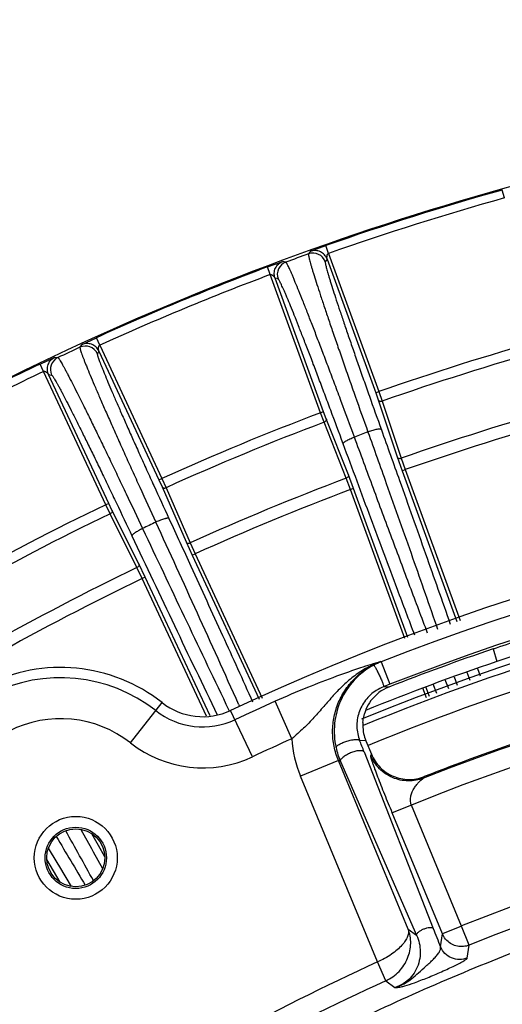
# Model space of a CAD drawing. Units: inches. Extents: x 0 to 17, y 0 to 11.
# Drawn here: x 13.5 to 13.8, y 3.4 to 4 of the extents above; entities that cross this region are included whole.
import ezdxf

# ---------------------------------------------------------------- set-up
doc = ezdxf.new("R2010")
doc.units = ezdxf.units.IN
doc.header["$LTSCALE"] = 0.935
doc.header["$MEASUREMENT"] = 0
doc.layers.get('0').update_dxf_attribs({"linetype": 'CONTINUOUS'})
doc.styles.get("Standard").update_dxf_attribs({"font": 'txt', "width": 0.8})
doc.styles.add('TEXTSTYLE_1', font='gdt', dxfattribs={"width": 0.8})
doc.dimstyles.new('DIMSTYLE_1', dxfattribs={"dimtxt": 0.2, "dimasz": 0.1875, "dimexe": 0.125, "dimexo": 0.0625, "dimgap": 0.1, "dimtad": 0, "dimtih": 1, "dimtoh": 1, "dimdec": 1, "dimlfac": 5, "dimzin": 4, "dimdsep": 46, "dimtxsty": 'Standard', "dimblk": '_FILLED', "dimblk1": '_FILLED', "dimblk2": '_FILLED', "dimcen": 0.09, "dimadec": 0, "dimazin": 0, "dimtp": 0.001, "dimtm": 0.001, "dimtfac": 1, "dimtdec": 1, "dimtofl": 0, "dimtmove": 0, "dimatfit": 3, "dimldrblk": '_FILLED', "dimfxl": 1, "dimtolj": 1, "dimtzin": 4, "dimarcsym": 0})
doc.dimstyles.new('DIMSTYLE_2', dxfattribs={"dimtxt": 0.2, "dimasz": 0.1875, "dimexe": 0.125, "dimexo": 0.0625, "dimgap": 0.09, "dimtad": 0, "dimtih": 1, "dimtoh": 1, "dimdec": 3, "dimlfac": 5, "dimzin": 4, "dimdsep": 46, "dimtxsty": 'Standard', "dimblk": '_FILLED', "dimblk1": '_FILLED', "dimblk2": '_FILLED', "dimcen": 0.09, "dimadec": 0, "dimazin": 0, "dimtp": 0.001, "dimtm": 0.001, "dimtfac": 1, "dimtdec": 3, "dimtmove": 0, "dimatfit": 2, "dimldrblk": '_FILLED', "dimfxl": 1, "dimtolj": 1, "dimtzin": 4, "dimarcsym": 0})

# ---------------------------------------------------------------- blocks, each defined once
blk = doc.blocks.new('_FILLED')
at = {"color": 0, "linetype": 'ByBlock'}
blk.add_solid([(0, 0), (-1, 0.1667), (-1, -0.1667)], dxfattribs=at)
blk = doc.blocks.new('*D3')
at = {"color": 2, "linetype": 'Continuous'}
for p, q in [((13.98627, 2.32223), (13.98627, 4.7846)), ((14.58627, 2.32223), (14.58627, 4.7846)), ((14.28627, 4.6596), (13.72318, 4.6596)), ((13.98627, 4.6596), (14.28627, 4.6596)), ((14.58627, 4.6596), (14.28627, 4.6596))]:
    blk.add_line(p, q, dxfattribs=at)
at = {"color": 2, "linetype": 'Continuous', "xscale": 0.1875, "yscale": 0.1875, "zscale": 0.1875, "rotation": 180}
blk.add_blockref('_FILLED', (13.98627, 4.6596), dxfattribs=at)
at = {"color": 2, "linetype": 'Continuous', "xscale": 0.1875, "yscale": 0.1875, "zscale": 0.1875}
blk.add_blockref('_FILLED', (14.58627, 4.6596), dxfattribs=at)
at = {"color": 2, "linetype": 'Continuous', "insert": (13.62318, 4.7596), "char_height": 0.2, "width": 1.32, "attachment_point": 3, "line_spacing_factor": 0.9}
blk.add_mtext('76{\\Ftxt.shx;\\W1.000000;\\H0.200000; }[3.0]\\PSYM', dxfattribs=at)
blk = doc.blocks.new('*D4')
at = {"color": 2, "linetype": 'Continuous'}
for p, q in [((12.57907, 3.87384), (12.26234, 3.87384)), ((13.9634, 2.28596), (12.57907, 3.87384))]:
    blk.add_line(p, q, dxfattribs=at)
at = {"color": 2, "linetype": 'Continuous', "xscale": 0.1875, "yscale": 0.1875, "zscale": 0.1875, "rotation": 311.0822557172}
blk.add_blockref('_FILLED', (13.9634, 2.28596), dxfattribs=at)
at = {"color": 2, "linetype": 'Continuous', "insert": (12.16234, 3.97384), "char_height": 0.2, "width": 2.0666667, "attachment_point": 3, "line_spacing_factor": 0.9, "style": 'TEXTSTYLE_1'}
blk.add_mtext('{\\Fgdt;n}\\Ftxt;8,84{\\Ftxt.shx;\\W1.000000;\\H0.200000; }[.348]', dxfattribs=at)

msp = doc.modelspace()

# ---------------------------------------------------------------- linework, layer by layer
at = {"color": 9, "linetype": 'Continuous'}
for p, q in [((13.82248, 3.9176), (13.82113, 3.92242)), ((13.70421, 3.88507), (13.71361, 3.88852)), ((13.71527, 3.8838), (13.71361, 3.88852)), ((13.70421, 3.88507), (13.70308, 3.8835)), ((13.71527, 3.8838), (13.74593, 3.79956)), ((13.67799, 3.87555), (13.68741, 3.87895)), ((13.68927, 3.87848), (13.68741, 3.87895)), ((13.71442, 3.88027), (13.7133, 3.87871)), ((13.71442, 3.88027), (13.74405, 3.79888)), ((13.67975, 3.87087), (13.67799, 3.87555)), ((13.71041, 3.78663), (13.67975, 3.87087)), ((13.71229, 3.78732), (13.68266, 3.86871)), ((13.68452, 3.86824), (13.68266, 3.86871)), ((13.56477, 3.82815), (13.56382, 3.82657)), ((13.56477, 3.82815), (13.57383, 3.83241)), ((13.57589, 3.82785), (13.57383, 3.83241)), ((13.57589, 3.82785), (13.61378, 3.74661)), ((13.57536, 3.82427), (13.57442, 3.82269)), ((13.57536, 3.82427), (13.61197, 3.74576)), ((13.53948, 3.81639), (13.54856, 3.8206)), ((13.54164, 3.81188), (13.53948, 3.81639)), ((13.54856, 3.8206), (13.55037, 3.8203)), ((13.57952, 3.73063), (13.54164, 3.81188)), ((13.58134, 3.73148), (13.54473, 3.80998)), ((13.54473, 3.80998), (13.54653, 3.80969)), ((13.74405, 3.79888), (13.74593, 3.79956)), ((13.74405, 3.79888), (13.74558, 3.79454)), ((13.74593, 3.79956), (13.74796, 3.79378)), ((13.74558, 3.79454), (13.75717, 3.75976)), ((13.74796, 3.79378), (13.75956, 3.759)), ((13.71229, 3.78732), (13.71041, 3.78663)), ((13.71257, 3.7809), (13.71041, 3.78663)), ((13.71391, 3.78302), (13.71229, 3.78732)), ((13.72604, 3.7468), (13.71257, 3.7809)), ((13.72738, 3.74892), (13.71391, 3.78302)), ((13.75717, 3.75976), (13.76012, 3.75138)), ((13.75956, 3.759), (13.76201, 3.75202)), ((13.76012, 3.75138), (13.76201, 3.75202)), ((13.76012, 3.75138), (13.79353, 3.65941)), ((13.76201, 3.75202), (13.79539, 3.66014)), ((13.61197, 3.74576), (13.61378, 3.74661)), ((13.61197, 3.74576), (13.61387, 3.74158)), ((13.61378, 3.74661), (13.61631, 3.74103)), ((13.72865, 3.73987), (13.72604, 3.7468)), ((13.73051, 3.74061), (13.72738, 3.74892)), ((13.61387, 3.74158), (13.62845, 3.70794)), ((13.61631, 3.74103), (13.63089, 3.70739)), ((13.73051, 3.74061), (13.72865, 3.73987)), ((13.76171, 3.64921), (13.72865, 3.73987)), ((13.76362, 3.64982), (13.73051, 3.74061)), ((13.58134, 3.73148), (13.57952, 3.73063)), ((13.58217, 3.72511), (13.57952, 3.73063)), ((13.58332, 3.72733), (13.58134, 3.73148)), ((13.59972, 3.69454), (13.58332, 3.72733)), ((13.59857, 3.69231), (13.58217, 3.72511)), ((13.62845, 3.70794), (13.63211, 3.69985)), ((13.63089, 3.70739), (13.63395, 3.70065)), ((13.63211, 3.69985), (13.63395, 3.70065)), ((13.63211, 3.69985), (13.67298, 3.61208)), ((13.63395, 3.70065), (13.67484, 3.61281)), ((13.60177, 3.68564), (13.59857, 3.69231)), ((13.60356, 3.68653), (13.59972, 3.69454)), ((13.60356, 3.68653), (13.60177, 3.68564)), ((13.64088, 3.6019), (13.60177, 3.68564)), ((13.64306, 3.60195), (13.60356, 3.68653)), ((13.8155, 3.64279), (13.81771, 3.63512)), ((13.74729, 3.63492), (13.74695, 3.63506)), ((13.74729, 3.63492), (13.75264, 3.62127)), ((13.806, 3.63094), (13.80763, 3.62646)), ((13.78846, 3.61853), (13.7864, 3.62393)), ((13.79175, 3.62584), (13.79355, 3.62064)), ((13.79962, 3.62865), (13.80129, 3.62384)), ((13.75264, 3.62127), (13.74881, 3.61977)), ((13.752, 3.61952), (13.74881, 3.61977)), ((13.77493, 3.61295), (13.77276, 3.61891)), ((13.77678, 3.61371), (13.77462, 3.61964)), ((13.78128, 3.61557), (13.77909, 3.62132)), ((13.59459, 3.58555), (13.61388, 3.61005)), ((13.65277, 3.60922), (13.65479, 3.60501)), ((13.66046, 3.60916), (13.6611, 3.60773)), ((13.69294, 3.58805), (13.68276, 3.61085)), ((13.66884, 3.57702), (13.6556, 3.60526)), ((13.73804, 3.58671), (13.73422, 3.58703)), ((13.73694, 3.58012), (13.779, 3.47249)), ((13.741, 3.57775), (13.74123, 3.57829)), ((13.74123, 3.57829), (13.74138, 3.57864)), ((13.72128, 3.57472), (13.69822, 3.56516)), ((13.7638, 3.47207), (13.72128, 3.57472)), ((13.72257, 3.57417), (13.72128, 3.57472)), ((13.72257, 3.57417), (13.76893, 3.46833)), ((13.74508, 3.45201), (13.69822, 3.56516)), ((13.77357, 3.56496), (13.7732, 3.56407)), ((13.76574, 3.54765), (13.75411, 3.54284)), ((13.79627, 3.47394), (13.76574, 3.54765)), ((13.78464, 3.46913), (13.75411, 3.54284)), ((13.56439, 3.53275), (13.5709, 3.52112)), ((13.57085, 3.53024), (13.57484, 3.5233)), ((13.57484, 3.5233), (13.57885, 3.51635)), ((13.54994, 3.51266), (13.54474, 3.5214)), ((13.5709, 3.52112), (13.57196, 3.51923)), ((13.57196, 3.51923), (13.57762, 3.50907)), ((13.5477, 3.50763), (13.54369, 3.51456)), ((13.55155, 3.50995), (13.54994, 3.51266)), ((13.55862, 3.49811), (13.55155, 3.50995)), ((13.55171, 3.50068), (13.5477, 3.50763)), ((13.79627, 3.47394), (13.78464, 3.46913)), ((13.80097, 3.4623), (13.79627, 3.47394)), ((13.7638, 3.47207), (13.76893, 3.46833)), ((13.78346, 3.46125), (13.78464, 3.46913)), ((13.79982, 3.45444), (13.80097, 3.4623)), ((13.75011, 3.44051), (13.74508, 3.45201)), ((13.75011, 3.44051), (13.75559, 3.43645))]:
    msp.add_line(p, q, dxfattribs=at)
at = {"color": 7, "linetype": 'Continuous'}
for p, q in [((13.88397, 3.65724), (13.81771, 3.63512)), ((13.73804, 3.58671), (13.74138, 3.57864))]:
    msp.add_line(p, q, dxfattribs=at)
for radius in [0.02526, 0.01868, 0.0177]:
    msp.add_circle((13.56127, 3.51547), radius, dxfattribs=at)
for centre, radius, start, end in [((14.28627, 2.25973), 1.72712, 102.41618, 122.58382), ((14.28627, 2.25973), 1.486, 35.02149, 115.11305), ((14.28627, 2.25973), 1.449, 67.6552, 112.34613), ((14.28627, 2.25973), 1.46099, 108.7978, 111.45017), ((13.55202, 3.53148), 0.1, 51.78679, 182.44571), ((14.28627, 2.25973), 1.45301, 108.81283, 112.17664), ((13.76115, 3.59623), 0.02503, 111.44297, 143.09675), ((13.75821, 3.5958), 0.02574, 111.41626, 122.61037), ((13.63863, 3.64148), 0.04, 231.78679, 295.11305), ((13.76125, 3.59618), 0.02514, 143.14907, 157.49117), ((14.28627, 2.25973), 1.40231, 105.89644, 111.44513), ((13.76085, 3.59636), 0.0247, 157.52166, 158.88204), ((13.76118, 3.59627), 0.02504, 175.99544, 189.18934), ((13.76117, 3.59628), 0.02504, 189.22782, 199.38654), ((13.76105, 3.59624), 0.02492, 199.38826, 202.49785), ((12.43544, 3.07151), 1.39735, 21.34498, 21.64978), ((14.83097, 3.88358), 1.12944, 201.34439, 201.9579)]:
    msp.add_arc(centre, radius, start, end, dxfattribs=at)
at = {"color": 9, "linetype": 'Continuous'}
for centre, radius, start, end in [((14.28627, 2.25973), 1.72653, 105.62898, 109.37102), ((14.28627, 2.25973), 1.72153, 105.62898, 109.37102), ((14.28632, 2.25811), 1.72687, 109.73945, 110.22702), ((13.70578, 3.87597), 0.008, 20.02079, 109.72652), ((13.69204, 3.87097), 0.008, 110.27374, 199.97921), ((14.28627, 2.25973), 1.72653, 110.62898, 114.37102), ((14.28627, 2.25973), 1.72153, 110.62898, 114.37102), ((14.28627, 2.25973), 1.63189, 105.66353, 109.33647), ((14.28624, 2.2583), 1.72666, 114.73287, 115.22534), ((13.56717, 3.8193), 0.008, 25.02078, 114.72404), ((14.28627, 2.25973), 1.62576, 105.66368, 109.33632), ((14.28627, 2.25973), 1.72653, 115.62898, 119.37102), ((13.55379, 3.81307), 0.008, 115.27623, 204.97921), ((14.28627, 2.25973), 1.72153, 115.62898, 119.37102), ((14.28627, 2.25973), 1.63189, 110.66353, 114.33647), ((14.28627, 2.25973), 1.5891, 105.64299, 109.35701), ((14.28627, 2.25973), 1.62576, 110.66368, 114.33632), ((14.28627, 2.25973), 1.5817, 105.64305, 109.35695), ((14.28629, 2.30916), 1.56454, 110.46472, 110.78684), ((14.28627, 2.25973), 1.5891, 110.64299, 114.35701), ((14.28627, 2.25973), 1.5817, 110.64305, 114.35695), ((14.28627, 2.25973), 1.47704, 68.43743, 111.40172), ((14.28627, 2.25973), 1.63189, 115.66353, 119.33647), ((14.28627, 2.25973), 1.62576, 115.66368, 119.33632), ((14.28636, 2.309), 1.56472, 115.60915, 115.93602), ((0.57918, -2.27438), 14.34349, 24.216659, 24.70311), ((14.28627, 2.25973), 1.46238, 68.43743, 111.40172), ((27.52136, 10.26122), 15.38138, 205.183632, 205.624479), ((27.11905, 10.08429), 14.94983, 205.2312, 205.693442), ((14.28627, 2.25973), 1.5891, 115.64299, 119.35701), ((14.28627, 2.25973), 1.5817, 115.64305, 119.35695), ((14.28627, 2.25973), 1.4451, 100.80584, 112.37037), ((14.28627, 2.25973), 1.43265, 100.82608, 112.44362), ((14.28627, 2.25973), 1.40162, 68.52768, 111.47232), ((14.28627, 2.25973), 1.38914, 67.99318, 112.00682), ((13.76354, 3.59352), 0.04448, 111.42443, 117.75515), ((13.55202, 3.53148), 0.09378, 51.78679, 182.44571), ((14.28627, 2.25973), 1.47978, 114.06926, 115.11305), ((13.55202, 3.53148), 0.06881, 51.78679, 182.44571), ((13.63863, 3.64148), 0.04622, 231.78679, 295.11305), ((14.28627, 2.25973), 1.45481, 114.06927, 115.11305), ((13.76394, 3.59237), 0.07114, 183.48069, 202.48719), ((13.63863, 3.64148), 0.07119, 231.78679, 295.11305), ((13.76483, 3.59251), 0.04607, 192.3824, 203.46033), ((14.28627, 2.25973), 1.30936, 68.02323, 111.97677), ((14.28627, 2.25973), 1.29681, 68.02323, 111.97677), ((18.95712, 6.73255), 6.28567, 210.646802, 210.961053), ((5.23055, -1.11902), 9.53574, 28.983497, 29.192011), ((14.28627, 2.25973), 1.30936, 114.41366, 132.95365), ((14.28627, 2.25973), 1.29681, 114.4215, 132.95365)]:
    msp.add_arc(centre, radius, start, end, dxfattribs=at)
for points, knots in [([(13.70308, 3.8835), (13.70306, 3.88347), (13.70304, 3.88339), (13.70303, 3.88323), (13.70303, 3.88301), (13.70307, 3.88273), (13.70312, 3.88239), (13.70322, 3.88182), (13.70341, 3.88096), (13.70372, 3.87975), (13.7041, 3.8783), (13.70458, 3.87662), (13.70513, 3.87472), (13.70578, 3.87258), (13.70679, 3.8693), (13.70825, 3.86466), (13.71026, 3.85849), (13.71256, 3.85154), (13.71514, 3.84386), (13.71799, 3.8355), (13.72108, 3.82653), (13.72438, 3.81701), (13.72789, 3.80701), (13.73285, 3.79294), (13.73668, 3.78221), (13.73928, 3.77496)], [0, 0, 0, 0, 0.000911, 0.002295, 0.004201, 0.006644, 0.009631, 0.013167, 0.021881, 0.032784, 0.045862, 0.061092, 0.078451, 0.097906, 0.119423, 0.168486, 0.225283, 0.2894, 0.360368, 0.437667, 0.520731, 0.608951, 0.701681, 0.79824, 1, 1, 1, 1]), ([(13.71442, 3.88027), (13.71425, 3.88076), (13.71379, 3.88171), (13.71285, 3.88297), (13.71168, 3.88402), (13.71033, 3.88482), (13.70885, 3.88535), (13.70729, 3.88558), (13.70572, 3.8855), (13.7047, 3.88524), (13.70421, 3.88507)], [0, 0, 0, 0, 0.125002, 0.25001, 0.375023, 0.500024, 0.625028, 0.750029, 0.875015, 1, 1, 1, 1]), ([(13.71442, 3.88027), (13.71442, 3.88029), (13.71442, 3.88032), (13.71441, 3.88039), (13.71439, 3.88047), (13.71438, 3.88061), (13.71435, 3.8808), (13.71433, 3.88103), (13.71432, 3.88127), (13.71432, 3.88151), (13.71432, 3.88176), (13.71434, 3.88201), (13.71437, 3.88226), (13.71443, 3.88251), (13.71449, 3.88276), (13.71459, 3.8831), (13.71477, 3.88341), (13.71502, 3.88367), (13.71518, 3.88377), (13.71527, 3.8838)], [0, 0, 0, 0, 0.009437, 0.028023, 0.051792, 0.078523, 0.136684, 0.19746, 0.259291, 0.322493, 0.387035, 0.452472, 0.517778, 0.583603, 0.650875, 0.719041, 0.857058, 0.928113, 1, 1, 1, 1]), ([(13.68266, 3.86871), (13.68249, 3.8692), (13.68223, 3.87022), (13.68214, 3.87179), (13.68236, 3.87335), (13.68288, 3.87483), (13.68368, 3.87619), (13.68472, 3.87736), (13.68597, 3.87831), (13.68692, 3.87877), (13.68741, 3.87895)], [0, 0, 0, 0, 0.125002, 0.25001, 0.375023, 0.500025, 0.625028, 0.750029, 0.875015, 1, 1, 1, 1]), ([(13.73105, 3.77187), (13.72838, 3.7791), (13.72443, 3.78979), (13.7192, 3.80378), (13.71546, 3.81371), (13.71189, 3.82314), (13.7085, 3.83201), (13.70532, 3.84026), (13.70238, 3.84782), (13.69969, 3.85464), (13.69728, 3.86066), (13.69544, 3.86517), (13.69412, 3.86834), (13.69325, 3.87039), (13.69247, 3.87221), (13.69176, 3.87381), (13.69114, 3.87517), (13.6906, 3.8763), (13.6902, 3.87708), (13.68993, 3.87759), (13.68975, 3.87789), (13.68961, 3.87812), (13.68948, 3.8783), (13.68937, 3.87842), (13.6893, 3.87847), (13.68927, 3.87848)], [0, 0, 0, 0, 0.201828, 0.298421, 0.391183, 0.479429, 0.562513, 0.639826, 0.7108, 0.774916, 0.831707, 0.880759, 0.90227, 0.921717, 0.939066, 0.954286, 0.967353, 0.978243, 0.986942, 0.990468, 0.993445, 0.995874, 0.997763, 0.999125, 1, 1, 1, 1]), ([(13.7133, 3.87871), (13.71328, 3.87868), (13.71326, 3.8786), (13.71325, 3.87845), (13.71326, 3.87824), (13.7133, 3.87785), (13.71341, 3.87723), (13.71361, 3.87631), (13.7139, 3.87517), (13.71426, 3.8738), (13.71471, 3.87222), (13.71523, 3.87042), (13.71584, 3.86841), (13.71679, 3.86532), (13.71817, 3.86095), (13.72006, 3.85513), (13.72223, 3.84857), (13.72467, 3.84133), (13.72736, 3.83345), (13.73027, 3.82499), (13.73339, 3.81602), (13.73669, 3.80659), (13.74138, 3.79332), (13.74499, 3.78321), (13.74744, 3.77638)], [0, 0, 0, 0, 0.000913, 0.002299, 0.004206, 0.006649, 0.013172, 0.021888, 0.032791, 0.045869, 0.061099, 0.078458, 0.097913, 0.119431, 0.168493, 0.22529, 0.289406, 0.360374, 0.437672, 0.520735, 0.608954, 0.701684, 0.798242, 1, 1, 1, 1]), ([(13.67975, 3.87087), (13.67984, 3.87091), (13.68002, 3.87093), (13.68038, 3.8709), (13.68072, 3.87077), (13.68102, 3.87058), (13.68123, 3.87043), (13.68143, 3.87027), (13.68162, 3.8701), (13.68178, 3.86992), (13.68195, 3.86973), (13.6821, 3.86954), (13.68225, 3.86935), (13.68238, 3.86916), (13.68248, 3.86901), (13.68256, 3.86889), (13.6826, 3.86881), (13.68264, 3.86876), (13.68266, 3.86872), (13.68266, 3.86871)], [0, 0, 0, 0, 0.071898, 0.142952, 0.280998, 0.349145, 0.41635, 0.482223, 0.547559, 0.613039, 0.677522, 0.740682, 0.802488, 0.863264, 0.92146, 0.948218, 0.972013, 0.990593, 1, 1, 1, 1]), ([(13.72418, 3.76782), (13.72167, 3.77464), (13.71793, 3.78471), (13.71299, 3.7979), (13.70945, 3.80726), (13.70607, 3.81615), (13.70286, 3.82451), (13.69985, 3.83227), (13.69706, 3.8394), (13.69451, 3.84582), (13.69221, 3.85149), (13.69046, 3.85573), (13.6892, 3.85872), (13.68837, 3.86065), (13.68762, 3.86236), (13.68694, 3.86386), (13.68635, 3.86514), (13.68583, 3.8662), (13.68539, 3.86703), (13.68507, 3.86759), (13.68486, 3.86791), (13.68473, 3.86808), (13.68463, 3.86818), (13.68455, 3.86823), (13.68452, 3.86824)], [0, 0, 0, 0, 0.201796, 0.298373, 0.39112, 0.479351, 0.562421, 0.639719, 0.710681, 0.774788, 0.831571, 0.880618, 0.902128, 0.921575, 0.938927, 0.95415, 0.967222, 0.978121, 0.986832, 0.993353, 0.995795, 0.997701, 0.999087, 1, 1, 1, 1]), ([(13.57536, 3.82427), (13.57514, 3.82474), (13.57461, 3.82564), (13.57356, 3.82681), (13.5723, 3.82776), (13.57088, 3.82844), (13.56936, 3.82884), (13.56779, 3.82893), (13.56623, 3.82871), (13.56524, 3.82837), (13.56477, 3.82815)], [0, 0, 0, 0, 0.125002, 0.25001, 0.375023, 0.500024, 0.625028, 0.750029, 0.875015, 1, 1, 1, 1]), ([(13.57536, 3.82427), (13.57536, 3.82428), (13.57535, 3.82431), (13.57533, 3.82438), (13.57531, 3.82447), (13.57528, 3.8246), (13.57524, 3.82478), (13.5752, 3.82501), (13.57517, 3.82525), (13.57515, 3.82549), (13.57513, 3.82574), (13.57512, 3.82599), (13.57513, 3.82624), (13.57517, 3.82649), (13.57521, 3.82675), (13.57527, 3.8271), (13.57543, 3.82743), (13.57566, 3.8277), (13.57581, 3.82782), (13.57589, 3.82785)], [0, 0, 0, 0, 0.009457, 0.028045, 0.051816, 0.078547, 0.136706, 0.197469, 0.259305, 0.322503, 0.387017, 0.452498, 0.517767, 0.583617, 0.650859, 0.71903, 0.857049, 0.928101, 1, 1, 1, 1]), ([(13.56382, 3.82657), (13.56381, 3.82654), (13.56379, 3.82645), (13.56379, 3.82629), (13.56382, 3.82607), (13.56388, 3.82579), (13.56396, 3.82545), (13.56412, 3.82488), (13.56439, 3.82402), (13.5648, 3.82282), (13.56532, 3.82139), (13.56595, 3.81973), (13.56668, 3.81784), (13.56752, 3.81574), (13.56884, 3.8125), (13.57073, 3.80793), (13.57331, 3.80186), (13.57626, 3.79502), (13.57956, 3.78747), (13.58318, 3.77926), (13.5871, 3.77046), (13.59128, 3.76112), (13.59571, 3.75133), (13.60196, 3.73757), (13.60677, 3.72709), (13.61004, 3.72001)], [0, 0, 0, 0, 0.000912, 0.002298, 0.004207, 0.006654, 0.009648, 0.013191, 0.021926, 0.032856, 0.045966, 0.061234, 0.078636, 0.098138, 0.119707, 0.168878, 0.225787, 0.29001, 0.36107, 0.438435, 0.52153, 0.609733, 0.702387, 0.798798, 1, 1, 1, 1]), ([(13.57442, 3.82269), (13.5744, 3.82266), (13.57439, 3.82257), (13.57439, 3.82242), (13.57442, 3.82221), (13.57447, 3.82195), (13.57455, 3.82163), (13.5747, 3.82109), (13.57495, 3.82028), (13.57534, 3.81915), (13.57584, 3.8178), (13.57643, 3.81624), (13.57712, 3.81446), (13.57792, 3.81248), (13.57916, 3.80942), (13.58095, 3.80512), (13.58338, 3.79939), (13.58616, 3.79295), (13.58928, 3.78583), (13.59269, 3.77809), (13.59639, 3.76979), (13.60034, 3.76099), (13.60451, 3.75176), (13.61042, 3.73879), (13.61496, 3.7289), (13.61804, 3.72223)], [0, 0, 0, 0, 0.00091, 0.002294, 0.004202, 0.006649, 0.009642, 0.013184, 0.021918, 0.032847, 0.045957, 0.061225, 0.078626, 0.098128, 0.119697, 0.168868, 0.225777, 0.290001, 0.361061, 0.438427, 0.521523, 0.609727, 0.702382, 0.798795, 1, 1, 1, 1]), ([(13.54473, 3.80998), (13.54451, 3.81046), (13.54416, 3.81145), (13.54394, 3.813), (13.54402, 3.81457), (13.54441, 3.8161), (13.54508, 3.81752), (13.54602, 3.81878), (13.54719, 3.81983), (13.54809, 3.82037), (13.54856, 3.8206)], [0, 0, 0, 0, 0.125002, 0.25001, 0.375023, 0.500025, 0.625028, 0.750029, 0.875015, 1, 1, 1, 1]), ([(13.55037, 3.8203), (13.5504, 3.8203), (13.55048, 3.82025), (13.55059, 3.82014), (13.55074, 3.81997), (13.55091, 3.81975), (13.55111, 3.81946), (13.55143, 3.81897), (13.5519, 3.8182), (13.55255, 3.81711), (13.55329, 3.81578), (13.55415, 3.81423), (13.55511, 3.81245), (13.55617, 3.81044), (13.55778, 3.80734), (13.56004, 3.80294), (13.56302, 3.79704), (13.56634, 3.79037), (13.56998, 3.78297), (13.57393, 3.7749), (13.57814, 3.76622), (13.58258, 3.757), (13.58723, 3.7473), (13.59374, 3.73363), (13.59868, 3.72319), (13.602, 3.71612)], [0, 0, 0, 0, 0.000868, 0.002226, 0.004113, 0.006545, 0.009525, 0.013056, 0.021771, 0.032684, 0.045779, 0.061034, 0.078424, 0.097915, 0.119474, 0.16863, 0.22553, 0.289752, 0.360818, 0.438199, 0.521318, 0.609553, 0.702247, 0.798702, 1, 1, 1, 1]), ([(13.54164, 3.81188), (13.54172, 3.81192), (13.5419, 3.81196), (13.54227, 3.81196), (13.54262, 3.81187), (13.54293, 3.8117), (13.54315, 3.81156), (13.54336, 3.81143), (13.54356, 3.81127), (13.54375, 3.8111), (13.54393, 3.81093), (13.5441, 3.81076), (13.54426, 3.81058), (13.54441, 3.81041), (13.54452, 3.81026), (13.54461, 3.81015), (13.54466, 3.81008), (13.5447, 3.81002), (13.54472, 3.80999), (13.54473, 3.80998)], [0, 0, 0, 0, 0.071898, 0.142952, 0.280998, 0.349145, 0.41635, 0.482223, 0.547559, 0.613039, 0.677522, 0.740681, 0.802488, 0.863263, 0.92146, 0.948217, 0.972013, 0.990593, 1, 1, 1, 1]), ([(13.54653, 3.80969), (13.54657, 3.80968), (13.54664, 3.80964), (13.54676, 3.80954), (13.5469, 3.80938), (13.54707, 3.80918), (13.54726, 3.80891), (13.54758, 3.80845), (13.54803, 3.80773), (13.54865, 3.80671), (13.54937, 3.80546), (13.55019, 3.804), (13.5511, 3.80233), (13.55211, 3.80045), (13.55365, 3.79753), (13.5558, 3.79339), (13.55863, 3.78784), (13.56178, 3.78156), (13.56524, 3.77459), (13.56897, 3.76699), (13.57296, 3.75882), (13.57716, 3.75012), (13.58156, 3.74098), (13.58771, 3.7281), (13.59237, 3.71826), (13.59551, 3.7116)], [0, 0, 0, 0, 0.000909, 0.002294, 0.0042, 0.006645, 0.009637, 0.013177, 0.021905, 0.032827, 0.045928, 0.061187, 0.078578, 0.09807, 0.119628, 0.168779, 0.22567, 0.28988, 0.360933, 0.438299, 0.521402, 0.60962, 0.702297, 0.798736, 1, 1, 1, 1]), ([(13.74558, 3.79454), (13.74565, 3.79436), (13.74591, 3.794), (13.74651, 3.79369), (13.74723, 3.7936), (13.74772, 3.7937), (13.74796, 3.79378)], [0, 0, 0, 0, 0.218909, 0.457834, 0.721162, 1, 1, 1, 1]), ([(13.71391, 3.78302), (13.71397, 3.78283), (13.714, 3.78239), (13.71374, 3.78177), (13.71325, 3.78124), (13.71281, 3.78099), (13.71257, 3.7809)], [0, 0, 0, 0, 0.218909, 0.457834, 0.721162, 1, 1, 1, 1]), ([(13.74744, 3.77638), (13.74739, 3.77648), (13.74719, 3.77659), (13.74691, 3.77665), (13.74659, 3.77668), (13.74622, 3.77668), (13.7456, 3.77664), (13.74471, 3.77651), (13.7435, 3.77626), (13.74216, 3.77591), (13.74074, 3.77547), (13.73977, 3.77514), (13.73928, 3.77496)], [0, 0, 0, 0, 0.040326, 0.069789, 0.106496, 0.150597, 0.201958, 0.325027, 0.471905, 0.637434, 0.815678, 1, 1, 1, 1]), ([(13.73928, 3.77496), (13.74302, 3.76452), (13.75214, 3.73895), (13.76629, 3.69889), (13.77666, 3.66925), (13.78171, 3.65477)], [0, 0, 0, 0, 0.26111, 0.638963, 1, 1, 1, 1]), ([(13.74744, 3.77638), (13.75113, 3.76609), (13.76016, 3.74088), (13.77417, 3.70136), (13.78444, 3.67211), (13.78945, 3.6578)], [0, 0, 0, 0, 0.260699, 0.638495, 1, 1, 1, 1]), ([(13.72418, 3.76782), (13.72416, 3.76792), (13.72423, 3.76812), (13.7244, 3.76835), (13.72461, 3.76857), (13.72489, 3.7688), (13.72536, 3.76915), (13.7261, 3.76961), (13.72713, 3.77017), (13.72833, 3.77075), (13.72965, 3.77133), (13.73058, 3.77169), (13.73105, 3.77187)], [0, 0, 0, 0, 0.040496, 0.069855, 0.106349, 0.150151, 0.201154, 0.323454, 0.46972, 0.635099, 0.813967, 1, 1, 1, 1]), ([(13.77561, 3.65238), (13.77203, 3.66188), (13.76476, 3.68117), (13.75375, 3.71059), (13.74246, 3.74091), (13.73488, 3.76145), (13.73105, 3.77187)], [0, 0, 0, 0, 0.238852, 0.485068, 0.738879, 1, 1, 1, 1]), ([(13.7678, 3.6511), (13.76428, 3.6604), (13.75532, 3.68417), (13.74361, 3.71544), (13.73259, 3.74505), (13.727, 3.76018), (13.72418, 3.76782)], [0, 0, 0, 0, 0.23933, 0.611684, 0.803949, 1, 1, 1, 1]), ([(13.75717, 3.75976), (13.75724, 3.75957), (13.7575, 3.75922), (13.7581, 3.75891), (13.75882, 3.75882), (13.75932, 3.75891), (13.75956, 3.759)], [0, 0, 0, 0, 0.218905, 0.457831, 0.721163, 1, 1, 1, 1]), ([(13.72738, 3.74892), (13.72745, 3.74873), (13.72748, 3.74829), (13.72722, 3.74766), (13.72672, 3.74714), (13.72628, 3.74689), (13.72604, 3.7468)], [0, 0, 0, 0, 0.218905, 0.457831, 0.721163, 1, 1, 1, 1]), ([(13.61387, 3.74158), (13.61395, 3.7414), (13.61424, 3.74107), (13.61487, 3.74081), (13.61559, 3.74079), (13.61608, 3.74092), (13.61631, 3.74103)], [0, 0, 0, 0, 0.218909, 0.457834, 0.721162, 1, 1, 1, 1]), ([(13.58332, 3.72733), (13.5834, 3.72715), (13.58347, 3.72672), (13.58327, 3.72607), (13.58282, 3.7255), (13.5824, 3.72522), (13.58217, 3.72511)], [0, 0, 0, 0, 0.218909, 0.457834, 0.721162, 1, 1, 1, 1]), ([(13.61804, 3.72223), (13.61798, 3.72232), (13.61778, 3.7224), (13.61749, 3.72243), (13.61718, 3.72242), (13.61681, 3.72238), (13.61638, 3.7223), (13.6159, 3.7222), (13.61516, 3.722), (13.61414, 3.72168), (13.61283, 3.72121), (13.61145, 3.72064), (13.61051, 3.72023), (13.61004, 3.72001)], [0, 0, 0, 0, 0.03859, 0.067588, 0.104024, 0.148004, 0.199362, 0.257745, 0.322714, 0.470089, 0.636239, 0.815121, 1, 1, 1, 1]), ([(13.61804, 3.72223), (13.62249, 3.71257), (13.6334, 3.68887), (13.6504, 3.65163), (13.66291, 3.62404), (13.66902, 3.61052)], [0, 0, 0, 0, 0.259883, 0.637524, 1, 1, 1, 1]), ([(13.602, 3.71612), (13.60154, 3.71591), (13.60066, 3.71547), (13.5994, 3.71479), (13.59825, 3.71412), (13.59727, 3.71348), (13.59658, 3.71297), (13.59614, 3.71259), (13.59588, 3.71235), (13.59569, 3.71212), (13.59554, 3.7119), (13.59547, 3.7117), (13.59551, 3.7116)], [0, 0, 0, 0, 0.187064, 0.36676, 0.532742, 0.679361, 0.801724, 0.852627, 0.896224, 0.93238, 0.961231, 1, 1, 1, 1]), ([(13.62845, 3.70794), (13.62854, 3.70776), (13.62883, 3.70743), (13.62945, 3.70717), (13.63018, 3.70714), (13.63066, 3.70728), (13.63089, 3.70739)], [0, 0, 0, 0, 0.218905, 0.457831, 0.721163, 1, 1, 1, 1]), ([(13.59972, 3.69454), (13.5998, 3.69436), (13.59987, 3.69392), (13.59966, 3.69328), (13.59921, 3.69271), (13.5988, 3.69242), (13.59857, 3.69231)], [0, 0, 0, 0, 0.218905, 0.457831, 0.721163, 1, 1, 1, 1]), ([(13.74695, 3.63506), (13.74287, 3.63382), (13.73385, 3.631), (13.71897, 3.62578), (13.70162, 3.61903), (13.68926, 3.61375), (13.68276, 3.61085)], [0, 0, 0, 0, 0.186664, 0.412584, 0.688812, 1, 1, 1, 1]), ([(13.74695, 3.63506), (13.74414, 3.63402), (13.73867, 3.6315), (13.73112, 3.6266), (13.7243, 3.62079), (13.71812, 3.61439), (13.7123, 3.60765), (13.70639, 3.60086), (13.69998, 3.59426), (13.69535, 3.5901), (13.69294, 3.58805)], [0, 0, 0, 0, 0.124581, 0.248808, 0.372414, 0.49531, 0.617976, 0.741782, 0.868898, 1, 1, 1, 1]), ([(13.72128, 3.57472), (13.72011, 3.57752), (13.71833, 3.58338), (13.71745, 3.59252), (13.71839, 3.60165), (13.72112, 3.61042), (13.72554, 3.61846), (13.73147, 3.62548), (13.73866, 3.63117), (13.74412, 3.63396), (13.74695, 3.63506)], [0, 0, 0, 0, 0.124969, 0.249979, 0.374975, 0.499989, 0.625004, 0.749999, 0.875021, 1, 1, 1, 1]), ([(13.74282, 3.63288), (13.73841, 3.63055), (13.73033, 3.6244), (13.72201, 3.61182), (13.71818, 3.59735), (13.71879, 3.5874), (13.71984, 3.58263)], [0, 0, 0, 0, 0.253193, 0.503773, 0.752109, 1, 1, 1, 1]), ([(13.74282, 3.63288), (13.74285, 3.63287), (13.74292, 3.63283), (13.74308, 3.63266), (13.74334, 3.6323), (13.74371, 3.6317), (13.74415, 3.63091), (13.74466, 3.62996), (13.74542, 3.62846), (13.74636, 3.62646), (13.74725, 3.62444), (13.74788, 3.62291), (13.74826, 3.62192), (13.74855, 3.6211), (13.74874, 3.62047), (13.74884, 3.62006), (13.74885, 3.61986), (13.74883, 3.61978), (13.74881, 3.61977)], [0, 0, 0, 0, 0.006067, 0.016111, 0.048643, 0.097285, 0.160537, 0.23597, 0.321005, 0.507228, 0.692314, 0.775972, 0.849548, 0.910537, 0.956591, 0.986349, 0.995037, 1, 1, 1, 1]), ([(13.71984, 3.58263), (13.71984, 3.58278), (13.71997, 3.58312), (13.72059, 3.58385), (13.72193, 3.58475), (13.72401, 3.58576), (13.7265, 3.58665), (13.72905, 3.58731), (13.73108, 3.5876), (13.73246, 3.58763), (13.73325, 3.58754), (13.73384, 3.58737), (13.73414, 3.58716), (13.73422, 3.58703)], [0, 0, 0, 0, 0.027866, 0.066226, 0.177993, 0.328974, 0.501533, 0.673805, 0.823974, 0.885141, 0.934791, 0.972555, 1, 1, 1, 1]), ([(13.72257, 3.57417), (13.72247, 3.57457), (13.72272, 3.57532), (13.72335, 3.57615), (13.72442, 3.5772), (13.72621, 3.57843), (13.72871, 3.57966), (13.73135, 3.58055), (13.73349, 3.58095), (13.73499, 3.58097), (13.73602, 3.58082), (13.73673, 3.58047), (13.73694, 3.58012)], [0, 0, 0, 0, 0.07218, 0.122875, 0.18389, 0.331591, 0.5, 0.668409, 0.81611, 0.877125, 0.92782, 1, 1, 1, 1]), ([(13.75411, 3.54284), (13.75334, 3.54471), (13.75179, 3.54845), (13.74952, 3.55401), (13.74737, 3.55942), (13.74568, 3.56378), (13.74443, 3.56708), (13.74359, 3.56935), (13.74284, 3.57145), (13.74219, 3.57333), (13.74172, 3.57474), (13.74142, 3.57573), (13.74124, 3.57634), (13.74111, 3.57685), (13.74102, 3.57725), (13.74098, 3.57754), (13.74098, 3.5777), (13.741, 3.57775)], [0, 0, 0, 0, 0.163028, 0.324916, 0.482432, 0.631091, 0.700503, 0.765659, 0.825679, 0.879469, 0.925631, 0.945311, 0.962387, 0.976591, 0.987696, 0.995516, 1, 1, 1, 1]), ([(13.7732, 3.56407), (13.77022, 3.5629), (13.76372, 3.56173), (13.75407, 3.56378), (13.7459, 3.56929), (13.74224, 3.57479), (13.741, 3.57775)], [0, 0, 0, 0, 0.249911, 0.5, 0.750089, 1, 1, 1, 1]), ([(13.76574, 3.54765), (13.76536, 3.54855), (13.76505, 3.55048), (13.7655, 3.55412), (13.76695, 3.55739), (13.76893, 3.56008), (13.77027, 3.56153), (13.77136, 3.56254), (13.77211, 3.56319), (13.77272, 3.56369), (13.77308, 3.56396), (13.7732, 3.56407)], [0, 0, 0, 0, 0.151284, 0.297413, 0.569344, 0.697384, 0.819294, 0.876685, 0.929636, 0.973904, 1, 1, 1, 1]), ([(13.41686, 3.1995), (13.4459, 3.22674), (13.5066, 3.27852), (13.60454, 3.3473), (13.70857, 3.40661), (13.81776, 3.45591), (13.93116, 3.49473), (14.04774, 3.52272), (14.16646, 3.53962), (14.28626, 3.54527), (14.40606, 3.53962), (14.52478, 3.52272), (14.64136, 3.49473), (14.75475, 3.45592), (14.86395, 3.40662), (14.96798, 3.34731), (15.06593, 3.27853), (15.12664, 3.22674), (15.15568, 3.1995)], [0, 0, 0, 0, 0.0624, 0.124834, 0.187303, 0.249801, 0.312326, 0.37487, 0.437428, 0.499994, 0.562559, 0.625117, 0.687662, 0.750186, 0.812685, 0.875154, 0.937592, 1, 1, 1, 1]), ([(13.45068, 3.16878), (13.47859, 3.19496), (13.53691, 3.24475), (13.63102, 3.31087), (13.73099, 3.3679), (13.83594, 3.4153), (13.94493, 3.45263), (14.05698, 3.47954), (14.1711, 3.4958), (14.28626, 3.50123), (14.40142, 3.4958), (14.51553, 3.47955), (14.62759, 3.45263), (14.73658, 3.4153), (14.84153, 3.36791), (14.9415, 3.31088), (15.03562, 3.24475), (15.09395, 3.19497), (15.12186, 3.16878)], [0, 0, 0, 0, 0.062392, 0.124821, 0.187287, 0.249785, 0.312311, 0.37486, 0.437423, 0.499994, 0.562564, 0.625128, 0.687676, 0.750202, 0.812701, 0.875167, 0.937601, 1, 1, 1, 1]), ([(13.7638, 3.47207), (13.764, 3.47137), (13.76411, 3.46979), (13.76344, 3.46733), (13.76203, 3.46472), (13.75987, 3.462), (13.75702, 3.45927), (13.75221, 3.45561), (13.74804, 3.45333), (13.74508, 3.45201)], [0, 0, 0, 0, 0.074469, 0.159126, 0.259879, 0.378456, 0.514564, 0.666365, 1, 1, 1, 1]), ([(13.75011, 3.44051), (13.75313, 3.44189), (13.75861, 3.4458), (13.76395, 3.45402), (13.7659, 3.46324), (13.76484, 3.46932), (13.7638, 3.47207)], [0, 0, 0, 0, 0.265027, 0.521418, 0.765381, 1, 1, 1, 1]), ([(13.76893, 3.46833), (13.76962, 3.46678), (13.77072, 3.46347), (13.77134, 3.4582), (13.77078, 3.45276), (13.76897, 3.44758), (13.76606, 3.44314), (13.76174, 3.43905), (13.75797, 3.43716), (13.75559, 3.43645)], [0, 0, 0, 0, 0.130275, 0.265766, 0.405197, 0.546348, 0.683915, 0.808893, 1, 1, 1, 1]), ([(13.76893, 3.46833), (13.76886, 3.46861), (13.76904, 3.46913), (13.76948, 3.46972), (13.77023, 3.47045), (13.77148, 3.47131), (13.77324, 3.47217), (13.77508, 3.4728), (13.77658, 3.47308), (13.77763, 3.47309), (13.77835, 3.47299), (13.77885, 3.47275), (13.779, 3.47249)], [0, 0, 0, 0, 0.072133, 0.122806, 0.18384, 0.331607, 0.499999, 0.668392, 0.81616, 0.877194, 0.927867, 1, 1, 1, 1]), ([(13.78738, 3.46508), (13.78709, 3.46537), (13.78598, 3.46657), (13.78512, 3.468), (13.78464, 3.46913)], [0, 0, 0, 0, 0.251289, 1, 1, 1, 1]), ([(13.80097, 3.4623), (13.79983, 3.46185), (13.79742, 3.46128), (13.79372, 3.46149), (13.79023, 3.46274), (13.78824, 3.46422), (13.78738, 3.46508)], [0, 0, 0, 0, 0.249746, 0.500056, 0.750022, 1, 1, 1, 1]), ([(13.75559, 3.43645), (13.75661, 3.43672), (13.75887, 3.43746), (13.7624, 3.43926), (13.76624, 3.44199), (13.77032, 3.44553), (13.77392, 3.4488), (13.77693, 3.45158), (13.77912, 3.45368), (13.78107, 3.45574), (13.7824, 3.45743), (13.78314, 3.45875), (13.78348, 3.45963), (13.78361, 3.46048), (13.78354, 3.46101), (13.78346, 3.46125)], [0, 0, 0, 0, 0.082418, 0.184628, 0.30738, 0.448419, 0.60492, 0.686457, 0.766755, 0.84167, 0.906622, 0.934302, 0.95866, 0.980178, 1, 1, 1, 1]), ([(13.79982, 3.45444), (13.79831, 3.45384), (13.79502, 3.45322), (13.79011, 3.4542), (13.78596, 3.45699), (13.78409, 3.45976), (13.78346, 3.46125)], [0, 0, 0, 0, 0.249877, 0.500396, 0.750683, 1, 1, 1, 1]), ([(13.75559, 3.43645), (13.75594, 3.43646), (13.75673, 3.43646), (13.75806, 3.43662), (13.75974, 3.43694), (13.76299, 3.43779), (13.7683, 3.4396), (13.77431, 3.44193), (13.77982, 3.4442), (13.78411, 3.44605), (13.7882, 3.44789), (13.79191, 3.44965), (13.79467, 3.45103), (13.79653, 3.45204), (13.79764, 3.45268), (13.79853, 3.45324), (13.79919, 3.45371), (13.79961, 3.45408), (13.7998, 3.45434), (13.79982, 3.45444)], [0, 0, 0, 0, 0.0221, 0.049031, 0.083473, 0.128632, 0.257857, 0.433027, 0.530517, 0.629042, 0.723962, 0.810642, 0.884768, 0.915934, 0.94263, 0.964534, 0.981406, 0.993139, 1, 1, 1, 1])]:
    msp.add_open_spline(points, degree=3, knots=knots, dxfattribs=at)
at = {"color": 7, "linetype": 'Continuous'}
for points, knots in [([(13.8155, 3.64279), (13.8264, 3.6465), (13.84208, 3.65153), (13.86172, 3.65723), (13.87034, 3.65955), (13.87422, 3.66053)], [0, 0, 0, 0, 0.563324, 0.804595, 1, 1, 1, 1]), ([(13.74434, 3.61749), (13.74185, 3.6159), (13.73744, 3.61186), (13.73331, 3.60403), (13.73203, 3.59538), (13.73318, 3.58967), (13.73422, 3.58703)], [0, 0, 0, 0, 0.255813, 0.506716, 0.753944, 1, 1, 1, 1]), ([(13.7362, 3.59802), (13.7363, 3.59945), (13.73665, 3.60147), (13.73743, 3.60383), (13.73784, 3.6048), (13.73805, 3.6052)], [0, 0, 0, 0, 0.577644, 0.819791, 1, 1, 1, 1]), ([(13.74138, 3.57864), (13.74261, 3.57567), (13.74626, 3.57016), (13.75443, 3.56463), (13.76408, 3.56259), (13.77058, 3.56378), (13.77357, 3.56496)], [0, 0, 0, 0, 0.250024, 0.499999, 0.749976, 1, 1, 1, 1])]:
    msp.add_open_spline(points, degree=3, knots=knots, dxfattribs=at)

# ---------------------------------------------------------------- dimensions: what is measured, and where the dimension line sits
at = {"color": 2, "linetype": 'Continuous'}
dim = msp.add_linear_dim(base=(14.58627, 4.6596), p1=(13.98627, 2.25973), p2=(14.58627, 2.25973), text='<>\\PSYM', dimstyle='DIMSTYLE_1', dxfattribs=at)
dim.commit()
dim.dimension.update_dxf_attribs({"geometry": '*D3', "text_midpoint": (12.96318, 4.5096), "dimtype": 160})
dim = msp.add_diameter_dim_2p(p1=(13.9634, 2.28596), p2=(14.00914, 2.2335), text='%%c<>', dimstyle='DIMSTYLE_2', override={"dimpost": '<>'}, dxfattribs=at)
dim.commit()
dim.dimension.update_dxf_attribs({"geometry": '*D4', "text_midpoint": (11.129, 3.87384), "dimtype": 163})

doc.saveas('drawing.dxf')
